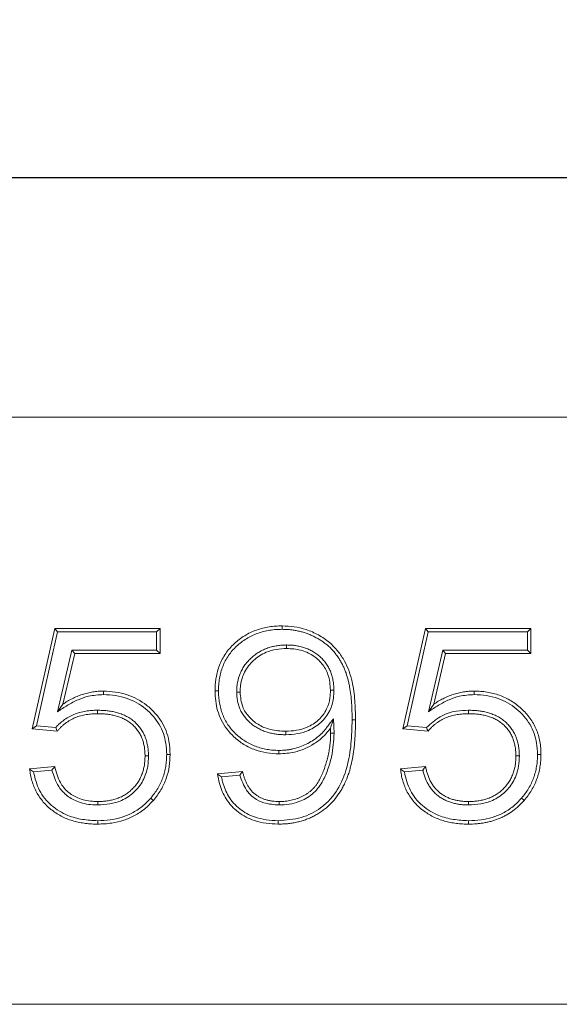
# Model space of a CAD drawing. Units: millimetres. Extents: x 40 to 2286, y 6 to 1455.
# Drawn here: x 390 to 473, y 1208 to 1358 of the extents above; entities that cross this region are included whole.
import ezdxf

# ---------------------------------------------------------------- set-up
doc = ezdxf.new("R2010")
doc.units = ezdxf.units.MM
doc.header["$LTSCALE"] = 5
doc.layers.add('FORMAT', color=7, linetype='Continuous')
doc.styles.add('SLDTEXTSTYLE1', font='TXT', dxfattribs={"width": 0.7})
doc.dimstyles.new('SLDDIMSTYLE0', dxfattribs={"dimtxt": 16.965373, "dimasz": 17.5, "dimexe": 0, "dimexo": 0.0625, "dimgap": 4.241343, "dimtad": 1, "dimrnd": 1e-09, "dimzin": 12, "dimdsep": 46, "dimtxsty": 'SLDTEXTSTYLE1', "dimsah": 1, "dimcen": 0.09, "dimadec": 0, "dimazin": 3, "dimtfac": 1, "dimtofl": 0, "dimtmove": 0, "dimatfit": 3, "dimfxl": 1, "dimfrac": 2, "dimtolj": 1, "dimtzin": 12, "dimarcsym": 0})

# ---------------------------------------------------------------- blocks, each defined once
blk = doc.blocks.new('_D')
at = {"layer": 'FORMAT'}
for p, q in [((181.39, 1302.57), (181.39, 1339.26)), ((1181.39, 1302.57), (1181.39, 1339.26)), ((181.39, 1334.26), (1181.39, 1334.26))]:
    blk.add_line(p, q, dxfattribs=at)
for points in [[(181.39, 1334.26), (198.89, 1331.76), (198.89, 1336.76)], [(1181.39, 1334.26), (1163.89, 1336.76), (1163.89, 1331.76)]]:
    blk.add_solid(points, dxfattribs=at)
at = {"layer": 'FORMAT', "insert": (645.36, 1358.14, 0.1), "char_height": 18.521, "attachment_point": 1, "style": 'SLDTEXTSTYLE1'}
blk.add_mtext('1000', dxfattribs=at)

msp = doc.modelspace()

# ---------------------------------------------------------------- linework, layer by layer
at = {"color": 7, "linetype": 'Continuous', "lineweight": 15}
for p, q in [((1181.386, 1297.566), (181.386, 1297.566)), ((392.329, 1249.796), (395.79, 1265.181)), ((392.976, 1250.263), (396.213, 1264.652)), ((395.79, 1265.181), (411.944, 1265.181)), ((396.213, 1264.652), (395.79, 1265.181)), ((396.213, 1264.652), (411.415, 1264.652)), ((411.415, 1264.652), (411.944, 1265.181)), ((411.415, 1264.652), (411.415, 1261.864)), ((411.944, 1265.181), (411.944, 1261.335)), ((449.175, 1249.796), (452.636, 1265.181)), ((449.822, 1250.263), (453.059, 1264.652)), ((452.636, 1265.181), (468.79, 1265.181)), ((453.059, 1264.652), (452.636, 1265.181)), ((453.059, 1264.652), (468.261, 1264.652)), ((468.261, 1264.652), (468.79, 1265.181)), ((468.261, 1264.652), (468.261, 1261.864)), ((468.79, 1265.181), (468.79, 1261.335)), ((398.435, 1261.864), (396.234, 1252.407)), ((398.435, 1261.864), (398.855, 1261.335)), ((411.415, 1261.864), (398.435, 1261.864)), ((411.415, 1261.864), (411.944, 1261.335)), ((455.281, 1261.864), (453.08, 1252.407)), ((455.281, 1261.864), (455.701, 1261.335)), ((468.261, 1261.864), (455.281, 1261.864)), ((468.261, 1261.864), (468.79, 1261.335)), ((398.855, 1261.335), (397.046, 1253.564)), ((411.944, 1261.335), (398.855, 1261.335)), ((455.701, 1261.335), (453.892, 1253.564)), ((468.79, 1261.335), (455.701, 1261.335)), ((396.234, 1252.407), (397.046, 1253.564)), ((453.08, 1252.407), (453.892, 1253.564)), ((392.976, 1250.263), (392.329, 1249.796)), ((396.175, 1249.412), (392.329, 1249.796)), ((395.948, 1249.966), (392.976, 1250.263)), ((449.822, 1250.263), (449.175, 1249.796)), ((453.021, 1249.412), (449.175, 1249.796)), ((452.794, 1249.966), (449.822, 1250.263)), ((391.944, 1243.643), (395.79, 1244.027)), ((392.543, 1243.171), (395.373, 1243.454)), ((448.79, 1243.643), (452.636, 1244.027)), ((449.389, 1243.171), (452.219, 1243.454)), ((420.752, 1242.873), (424.598, 1243.258)), ((421.365, 1242.403), (424.185, 1242.685)), ((402.382, 1235.71), (402.383, 1235.181)), ((181.386, 1207.566), (1181.386, 1207.566))]:
    msp.add_line(p, q, dxfattribs=at)
at = {"color": 7, "linetype": 'Continuous', "lineweight": 15, "flags": 128}
for points in [[(430.669, 1265.037), (430.668, 1265.195), (430.668, 1265.354), (430.668, 1265.566)], [(431.338, 1262.633), (431.338, 1262.474), (431.339, 1262.316), (431.341, 1262.104)], [(403.259, 1255.037), (403.26, 1255.195), (403.26, 1255.354), (403.26, 1255.566)], [(420.896, 1255.606), (420.737, 1255.607), (420.579, 1255.607), (420.367, 1255.608)], [(438.588, 1255.692), (438.43, 1255.692), (438.271, 1255.692), (438.059, 1255.692)], [(460.105, 1255.037), (460.106, 1255.195), (460.106, 1255.354), (460.106, 1255.566)], [(423.684, 1255.402), (423.843, 1255.403), (424.002, 1255.403), (424.213, 1255.403)], [(402.37, 1252.633), (402.37, 1252.475), (402.37, 1252.316), (402.371, 1252.104)], [(459.216, 1252.633), (459.216, 1252.475), (459.217, 1252.316), (459.217, 1252.104)], [(438.517, 1251.341), (438.306, 1250.662), (438.183, 1250.265), (438.121, 1250.067), (438.059, 1249.869)], [(441.376, 1251.173), (441.535, 1251.173), (441.694, 1251.173), (441.906, 1251.173)], [(431.221, 1248.883), (431.221, 1249.042), (431.221, 1249.2), (431.22, 1249.412)], [(438.612, 1249.135), (438.342, 1249.135), (438.083, 1249.135)], [(430.161, 1246.479), (430.161, 1246.321), (430.162, 1246.162), (430.163, 1245.95)], [(410.165, 1245.627), (410.007, 1245.626), (409.848, 1245.626), (409.636, 1245.626)], [(412.953, 1245.854), (413.112, 1245.854), (413.271, 1245.854), (413.482, 1245.854)], [(467.012, 1245.627), (466.853, 1245.626), (466.694, 1245.626), (466.482, 1245.626)], [(469.799, 1245.854), (469.958, 1245.854), (470.117, 1245.854), (470.329, 1245.854)], [(410.511, 1239.17), (410.631, 1239.066), (410.75, 1238.962), (410.91, 1238.823)], [(467.357, 1239.17), (467.477, 1239.066), (467.597, 1238.962), (467.756, 1238.823)], [(402.387, 1238.113), (402.388, 1238.272), (402.388, 1238.431), (402.389, 1238.643)], [(430.199, 1238.113), (430.199, 1238.272), (430.199, 1238.431), (430.199, 1238.643)], [(459.233, 1238.113), (459.234, 1238.272), (459.234, 1238.431), (459.235, 1238.643)], [(430.053, 1235.71), (430.053, 1235.551), (430.054, 1235.393), (430.055, 1235.181)], [(459.229, 1235.71), (459.229, 1235.551), (459.229, 1235.393), (459.229, 1235.181)]]:
    msp.add_lwpolyline(points, dxfattribs=at)
at = {"color": 7, "linetype": 'Continuous', "lineweight": 15}
for points, knots in [([(420.367, 1255.608), (420.376, 1255.943), (420.384, 1256.278), (420.42, 1256.779), (420.437, 1256.946), (420.478, 1257.278), (420.502, 1257.444), (420.586, 1257.94), (420.657, 1258.268), (420.831, 1258.915), (420.936, 1259.234), (421.18, 1259.858), (421.32, 1260.163), (421.634, 1260.755), (421.81, 1261.041), (422.189, 1261.594), (422.393, 1261.861), (422.832, 1262.367), (423.069, 1262.605), (423.56, 1263.061), (423.815, 1263.279), (424.347, 1263.686), (424.624, 1263.877), (425.195, 1264.228), (425.489, 1264.388), (426.094, 1264.677), (426.404, 1264.805), (427.351, 1265.144), (428.003, 1265.311), (428.83, 1265.443), (428.996, 1265.466), (429.329, 1265.503), (429.496, 1265.518), (429.997, 1265.551), (430.332, 1265.558), (430.668, 1265.566)], [0.00000089, 0.00000089, 0.00000089, 0.00000089, 0.0625, 0.0625, 0.09375, 0.09375, 0.125, 0.125, 0.1875, 0.1875, 0.25, 0.25, 0.3125, 0.3125, 0.375, 0.375, 0.4375, 0.4375, 0.5, 0.5, 0.5625, 0.5625, 0.625, 0.625, 0.6875, 0.6875, 0.75, 0.75, 0.875, 0.875, 0.90625, 0.90625, 0.9375, 0.9375, 1, 1, 1, 1]), ([(420.896, 1255.606), (420.905, 1255.937), (420.913, 1256.26), (420.947, 1256.732), (420.963, 1256.89), (421.002, 1257.205), (421.025, 1257.363), (421.105, 1257.836), (421.172, 1258.148), (421.337, 1258.759), (421.436, 1259.06), (421.665, 1259.647), (421.797, 1259.934), (422.091, 1260.488), (422.256, 1260.757), (422.615, 1261.28), (422.807, 1261.531), (423.217, 1262.002), (423.439, 1262.228), (423.909, 1262.663), (424.152, 1262.87), (424.655, 1263.256), (424.916, 1263.436), (425.456, 1263.768), (425.734, 1263.919), (426.305, 1264.191), (426.599, 1264.313), (427.498, 1264.635), (428.119, 1264.794), (428.905, 1264.92), (429.063, 1264.941), (429.38, 1264.977), (429.538, 1264.991), (430.013, 1265.022), (430.337, 1265.029), (430.669, 1265.037)], [0.0007262, 0.0007262, 0.0007262, 0.0007262, 0.0625, 0.0625, 0.09375, 0.09375, 0.125, 0.125, 0.1875, 0.1875, 0.25, 0.25, 0.3125, 0.3125, 0.375, 0.375, 0.4375, 0.4375, 0.5, 0.5, 0.5625, 0.5625, 0.625, 0.625, 0.6875, 0.6875, 0.75, 0.75, 0.875, 0.875, 0.90625, 0.90625, 0.9375, 0.9375, 0.99934659, 0.99934659, 0.99934659, 0.99934659]), ([(430.668, 1265.566), (431.285, 1265.536), (432.519, 1265.475), (434.405, 1265.031), (436.244, 1264.224), (437.908, 1263.098), (439.248, 1261.712), (440.552, 1259.756), (441.445, 1257.164), (441.843, 1254.112), (441.885, 1252.153), (441.906, 1251.173)], [0, 0, 0, 0, 0.0893391, 0.1784837, 0.2785237, 0.3784622, 0.4671077, 0.5558166, 0.716697, 0.8581598, 1, 1, 1, 1]), ([(430.669, 1265.037), (430.881, 1265.033), (431.09, 1265.029), (431.397, 1265.016), (431.499, 1265.01), (431.704, 1264.995), (431.806, 1264.986), (432.112, 1264.954), (432.314, 1264.925), (432.723, 1264.857), (432.93, 1264.817), (433.234, 1264.752), (433.334, 1264.729), (433.532, 1264.68), (433.63, 1264.654), (433.924, 1264.57), (434.121, 1264.506), (434.516, 1264.369), (434.709, 1264.297), (435.089, 1264.142), (435.275, 1264.059), (435.644, 1263.879), (435.826, 1263.783), (436.188, 1263.58), (436.368, 1263.474), (436.715, 1263.255), (436.881, 1263.142), (437.208, 1262.899), (437.37, 1262.769), (437.846, 1262.371), (438.143, 1262.092), (438.551, 1261.642), (438.682, 1261.486), (438.938, 1261.161), (439.063, 1260.994), (439.299, 1260.659), (439.411, 1260.488), (439.624, 1260.138), (439.726, 1259.959), (439.918, 1259.595), (440.01, 1259.409), (440.182, 1259.034), (440.263, 1258.845), (440.409, 1258.465), (440.475, 1258.271), (440.599, 1257.875), (440.658, 1257.672), (440.767, 1257.269), (440.817, 1257.066), (440.907, 1256.661), (440.948, 1256.456), (441.059, 1255.835), (441.12, 1255.415), (441.222, 1254.574), (441.263, 1254.152), (441.322, 1253.307), (441.341, 1252.882), (441.366, 1252.03), (441.371, 1251.603), (441.376, 1251.173)], [0.00050615, 0.00050615, 0.00050615, 0.00050615, 0.03125, 0.03125, 0.046875, 0.046875, 0.0625, 0.0625, 0.09375, 0.09375, 0.125, 0.125, 0.140625, 0.140625, 0.15625, 0.15625, 0.1875, 0.1875, 0.21875, 0.21875, 0.25, 0.25, 0.28125, 0.28125, 0.3125, 0.3125, 0.34375, 0.34375, 0.375, 0.375, 0.4375, 0.4375, 0.46875, 0.46875, 0.5, 0.5, 0.53125, 0.53125, 0.5625, 0.5625, 0.59375, 0.59375, 0.625, 0.625, 0.65625, 0.65625, 0.6875, 0.6875, 0.71875, 0.71875, 0.75, 0.75, 0.8125, 0.8125, 0.875, 0.875, 0.9375, 0.9375, 0.99968822, 0.99968822, 0.99968822, 0.99968822]), ([(431.338, 1262.633), (431.334, 1262.633), (431.331, 1262.633), (431.327, 1262.633), (431.099, 1262.627), (430.864, 1262.622), (430.382, 1262.591), (430.137, 1262.566), (429.651, 1262.492), (429.41, 1262.442), (428.938, 1262.323), (428.705, 1262.254), (428.243, 1262.096), (428.014, 1262.006), (427.675, 1261.85), (427.563, 1261.794), (427.344, 1261.677), (427.238, 1261.616), (427.028, 1261.491), (426.925, 1261.427), (426.721, 1261.292), (426.62, 1261.222), (426.32, 1261.002), (426.129, 1260.844), (425.766, 1260.516), (425.592, 1260.345), (425.259, 1259.98), (425.101, 1259.788), (424.808, 1259.384), (424.673, 1259.173), (424.429, 1258.735), (424.323, 1258.51), (424.04, 1257.826), (423.899, 1257.349), (423.786, 1256.743), (423.767, 1256.621), (423.735, 1256.375), (423.722, 1256.251), (423.694, 1255.881), (423.689, 1255.643), (423.684, 1255.414), (423.684, 1255.41), (423.684, 1255.406), (423.684, 1255.402)], [-0.0009263, -0.0009263, -0.0009263, -0.0009263, 0, 0, 0, 0.0625, 0.0625, 0.125, 0.125, 0.1875, 0.1875, 0.25, 0.25, 0.3125, 0.3125, 0.34375, 0.34375, 0.375, 0.375, 0.40625, 0.40625, 0.4375, 0.4375, 0.5, 0.5, 0.5625, 0.5625, 0.625, 0.625, 0.6875, 0.6875, 0.75, 0.75, 0.875, 0.875, 0.90625, 0.90625, 0.9375, 0.9375, 1, 1, 1, 1.0011175, 1.0011175, 1.0011175, 1.0011175]), ([(431.341, 1262.104), (430.806, 1262.072), (429.74, 1262.008), (427.96, 1261.508), (426.198, 1260.366), (424.801, 1258.587), (424.261, 1256.812), (424.225, 1255.763), (424.213, 1255.403)], [0, 0, 0, 0, 0.1467194, 0.2928289, 0.5024305, 0.7120746, 0.9014065, 1, 1, 1, 1]), ([(438.588, 1255.692), (438.588, 1255.695), (438.588, 1255.699), (438.588, 1255.703), (438.583, 1255.921), (438.579, 1256.148), (438.554, 1256.5), (438.542, 1256.618), (438.514, 1256.851), (438.497, 1256.967), (438.459, 1257.196), (438.438, 1257.309), (438.39, 1257.538), (438.364, 1257.653), (438.274, 1257.997), (438.201, 1258.226), (438.03, 1258.67), (437.931, 1258.887), (437.709, 1259.311), (437.585, 1259.516), (437.314, 1259.909), (437.167, 1260.098), (436.852, 1260.457), (436.686, 1260.625), (436.339, 1260.944), (436.156, 1261.097), (435.869, 1261.309), (435.771, 1261.377), (435.575, 1261.506), (435.476, 1261.568), (435.274, 1261.687), (435.171, 1261.745), (434.96, 1261.856), (434.851, 1261.909), (434.632, 1262.007), (434.523, 1262.052), (434.304, 1262.137), (434.196, 1262.176), (433.976, 1262.251), (433.864, 1262.286), (433.637, 1262.352), (433.521, 1262.382), (433.291, 1262.435), (433.177, 1262.458), (432.949, 1262.5), (432.837, 1262.519), (432.61, 1262.553), (432.495, 1262.569), (432.263, 1262.595), (432.145, 1262.605), (431.793, 1262.627), (431.566, 1262.63), (431.348, 1262.633), (431.344, 1262.633), (431.341, 1262.633), (431.338, 1262.633)], [-0.0011335, -0.0011335, -0.0011335, -0.0011335, 0, 0, 0, 0.0625, 0.0625, 0.09375, 0.09375, 0.125, 0.125, 0.15625, 0.15625, 0.1875, 0.1875, 0.25, 0.25, 0.3125, 0.3125, 0.375, 0.375, 0.4375, 0.4375, 0.5, 0.5, 0.5625, 0.5625, 0.59375, 0.59375, 0.625, 0.625, 0.65625, 0.65625, 0.6875, 0.6875, 0.71875, 0.71875, 0.75, 0.75, 0.78125, 0.78125, 0.8125, 0.8125, 0.84375, 0.84375, 0.875, 0.875, 0.90625, 0.90625, 0.9375, 0.9375, 1, 1, 1, 1.0009701, 1.0009701, 1.0009701, 1.0009701]), ([(438.059, 1255.692), (437.998, 1256.517), (437.89, 1257.98), (436.828, 1259.834), (435.361, 1261.133), (433.469, 1261.979), (432.066, 1262.061), (431.341, 1262.104)], [0, 0, 0, 0, 0.2352615, 0.4168455, 0.5981183, 0.7923621, 1, 1, 1, 1]), ([(397.046, 1253.564), (397.278, 1253.715), (397.51, 1253.865), (397.984, 1254.148), (398.226, 1254.281), (398.72, 1254.528), (398.972, 1254.643), (399.481, 1254.856), (399.74, 1254.954), (400.264, 1255.128), (400.53, 1255.203), (401.067, 1255.333), (401.338, 1255.387), (401.883, 1255.477), (402.157, 1255.513), (402.708, 1255.555), (402.984, 1255.56), (403.26, 1255.566)], [0, 0, 0, 0, 0.125, 0.125, 0.25, 0.25, 0.375, 0.375, 0.5, 0.5, 0.625, 0.625, 0.75, 0.75, 0.875, 0.875, 1, 1, 1, 1]), ([(403.26, 1255.566), (403.877, 1255.534), (405.11, 1255.472), (407.42, 1254.945), (409.484, 1253.813), (411.147, 1252.287), (412.493, 1250.536), (413.361, 1248.304), (413.448, 1246.542), (413.482, 1245.854)], [0, 0, 0, 0, 0.1177217, 0.2351344, 0.4493854, 0.5568944, 0.6642127, 0.8688684, 1, 1, 1, 1]), ([(430.163, 1245.95), (429.544, 1245.983), (428.308, 1246.047), (426.475, 1246.507), (424.761, 1247.348), (422.857, 1248.779), (421.166, 1251.007), (420.437, 1253.57), (420.385, 1255.088), (420.367, 1255.608)], [0, 0, 0, 0, 0.12076497, 0.24112322, 0.36600275, 0.49089384, 0.70372179, 0.89862696, 1, 1, 1, 1]), ([(430.161, 1246.479), (429.844, 1246.487), (429.537, 1246.494), (429.089, 1246.528), (428.939, 1246.543), (428.637, 1246.581), (428.485, 1246.604), (428.03, 1246.682), (427.731, 1246.744), (427.15, 1246.9), (426.863, 1246.996), (426.29, 1247.214), (426.01, 1247.334), (425.474, 1247.603), (425.211, 1247.756), (424.695, 1248.085), (424.446, 1248.259), (423.969, 1248.632), (423.739, 1248.832), (423.298, 1249.253), (423.088, 1249.472), (422.698, 1249.93), (422.516, 1250.171), (422.18, 1250.671), (422.025, 1250.932), (421.814, 1251.333), (421.748, 1251.468), (421.623, 1251.742), (421.566, 1251.879), (421.405, 1252.299), (421.314, 1252.589), (421.159, 1253.178), (421.094, 1253.478), (421.016, 1253.931), (420.993, 1254.081), (420.955, 1254.382), (420.94, 1254.532), (420.908, 1254.981), (420.902, 1255.289), (420.896, 1255.606)], [0.00089565, 0.00089565, 0.00089565, 0.00089565, 0.0625, 0.0625, 0.09375, 0.09375, 0.125, 0.125, 0.1875, 0.1875, 0.25, 0.25, 0.3125, 0.3125, 0.375, 0.375, 0.4375, 0.4375, 0.5, 0.5, 0.5625, 0.5625, 0.625, 0.625, 0.6875, 0.6875, 0.71875, 0.71875, 0.75, 0.75, 0.8125, 0.8125, 0.875, 0.875, 0.90625, 0.90625, 0.9375, 0.9375, 0.9992425, 0.9992425, 0.9992425, 0.9992425]), ([(431.22, 1249.412), (431.775, 1249.44), (432.882, 1249.497), (434.628, 1250.004), (436.301, 1251.06), (437.539, 1252.681), (438.008, 1254.327), (438.045, 1255.308), (438.059, 1255.692)], [0, 0, 0, 0, 0.1593393, 0.3178546, 0.5173432, 0.7179356, 0.8896965, 1, 1, 1, 1]), ([(431.221, 1248.883), (431.813, 1248.914), (432.996, 1248.976), (434.872, 1249.526), (436.678, 1250.674), (438.022, 1252.443), (438.533, 1254.226), (438.573, 1255.287), (438.588, 1255.692)], [0, 0, 0, 0, 0.157717, 0.3146485, 0.5155052, 0.7173818, 0.8922098, 1, 1, 1, 1]), ([(453.892, 1253.564), (454.124, 1253.715), (454.356, 1253.865), (454.83, 1254.148), (455.072, 1254.281), (455.566, 1254.528), (455.818, 1254.643), (456.327, 1254.856), (456.586, 1254.954), (457.11, 1255.128), (457.376, 1255.203), (457.913, 1255.333), (458.184, 1255.387), (458.729, 1255.477), (459.003, 1255.513), (459.554, 1255.555), (459.83, 1255.56), (460.106, 1255.566)], [0, 0, 0, 0, 0.125, 0.125, 0.25, 0.25, 0.375, 0.375, 0.5, 0.5, 0.625, 0.625, 0.75, 0.75, 0.875, 0.875, 1, 1, 1, 1]), ([(460.106, 1255.566), (460.436, 1255.558), (460.765, 1255.551), (461.42, 1255.506), (461.745, 1255.468), (462.39, 1255.362), (462.71, 1255.294), (463.346, 1255.131), (463.663, 1255.035), (464.595, 1254.699), (465.182, 1254.413), (466.019, 1253.902), (466.291, 1253.719), (466.819, 1253.323), (467.073, 1253.11), (467.801, 1252.448), (468.245, 1251.969), (468.822, 1251.17), (469.001, 1250.888), (469.325, 1250.312), (469.47, 1250.018), (469.725, 1249.416), (469.836, 1249.108), (470.02, 1248.479), (470.094, 1248.157), (470.214, 1247.504), (470.259, 1247.176), (470.311, 1246.517), (470.32, 1246.185), (470.329, 1245.854)], [0, 0, 0, 0, 0.0625, 0.0625, 0.125, 0.125, 0.1875, 0.1875, 0.25, 0.25, 0.375, 0.375, 0.4375, 0.4375, 0.5, 0.5, 0.625, 0.625, 0.6875, 0.6875, 0.75, 0.75, 0.8125, 0.8125, 0.875, 0.875, 0.9375, 0.9375, 1, 1, 1, 1]), ([(396.234, 1252.407), (396.74, 1252.746), (397.754, 1253.426), (399.322, 1254.267), (401.166, 1254.895), (402.49, 1254.985), (403.259, 1255.037)], [0, 0, 0, 0, 0.23970912, 0.4802008, 0.69815981, 1, 1, 1, 1]), ([(403.259, 1255.037), (403.877, 1255.004), (405.112, 1254.94), (407.369, 1254.395), (409.807, 1252.993), (411.944, 1250.597), (412.858, 1248.022), (412.928, 1246.435), (412.953, 1245.854)], [0, 0, 0, 0, 0.12457119, 0.24876961, 0.46463306, 0.68027512, 0.88298319, 1, 1, 1, 1]), ([(423.684, 1255.402), (423.684, 1255.398), (423.684, 1255.394), (423.684, 1255.39), (423.69, 1255.174), (423.695, 1254.947), (423.737, 1254.474), (423.772, 1254.24), (423.866, 1253.781), (423.925, 1253.551), (424.074, 1253.098), (424.162, 1252.878), (424.313, 1252.557), (424.367, 1252.451), (424.481, 1252.241), (424.542, 1252.138), (424.734, 1251.835), (424.874, 1251.644), (425.174, 1251.279), (425.334, 1251.105), (425.67, 1250.778), (425.845, 1250.624), (426.213, 1250.332), (426.408, 1250.195), (426.805, 1249.947), (427.006, 1249.835), (427.422, 1249.626), (427.638, 1249.53), (428.074, 1249.365), (428.294, 1249.293), (428.737, 1249.168), (428.961, 1249.114), (429.41, 1249.025), (429.636, 1248.989), (429.976, 1248.946), (430.09, 1248.934), (430.318, 1248.914), (430.434, 1248.906), (430.775, 1248.89), (430.996, 1248.886), (431.212, 1248.883), (431.215, 1248.883), (431.218, 1248.883), (431.221, 1248.883)], [-0.0011826, -0.0011826, -0.0011826, -0.0011826, 0, 0, 0, 0.0625, 0.0625, 0.125, 0.125, 0.1875, 0.1875, 0.25, 0.25, 0.28125, 0.28125, 0.3125, 0.3125, 0.375, 0.375, 0.4375, 0.4375, 0.5, 0.5, 0.5625, 0.5625, 0.625, 0.625, 0.6875, 0.6875, 0.75, 0.75, 0.8125, 0.8125, 0.875, 0.875, 0.90625, 0.90625, 0.9375, 0.9375, 1, 1, 1, 1.0008179, 1.0008179, 1.0008179, 1.0008179]), ([(424.213, 1255.403), (424.283, 1254.64), (424.407, 1253.266), (425.505, 1251.568), (426.968, 1250.359), (428.927, 1249.54), (430.412, 1249.457), (431.22, 1249.412)], [0, 0, 0, 0, 0.2194716, 0.3951515, 0.5701956, 0.7660511, 1, 1, 1, 1]), ([(453.08, 1252.407), (453.586, 1252.746), (454.601, 1253.426), (456.168, 1254.267), (458.012, 1254.895), (459.337, 1254.985), (460.105, 1255.037)], [0, 0, 0, 0, 0.2397112, 0.4802017, 0.6981611, 1, 1, 1, 1]), ([(460.105, 1255.037), (460.724, 1255.004), (461.958, 1254.94), (464.216, 1254.395), (466.653, 1252.993), (468.79, 1250.597), (469.704, 1248.022), (469.774, 1246.435), (469.799, 1245.854)], [0, 0, 0, 0, 0.12457307, 0.24876943, 0.46463356, 0.68027541, 0.8829833, 1, 1, 1, 1]), ([(402.37, 1252.633), (402.366, 1252.633), (402.361, 1252.633), (402.357, 1252.633), (402.065, 1252.625), (401.766, 1252.618), (401.309, 1252.588), (401.154, 1252.575), (400.847, 1252.54), (400.694, 1252.519), (400.235, 1252.444), (399.93, 1252.379), (399.326, 1252.211), (399.027, 1252.106), (398.159, 1251.739), (397.615, 1251.424), (396.988, 1250.961), (396.865, 1250.866), (396.623, 1250.664), (396.503, 1250.557), (396.329, 1250.388), (396.272, 1250.33), (396.163, 1250.212), (396.11, 1250.154), (396.021, 1250.052), (395.984, 1250.009), (395.948, 1249.966)], [-0.00183779, -0.00183779, -0.00183779, -0.00183779, 0, 0, 0, 0.125, 0.125, 0.1875, 0.1875, 0.25, 0.25, 0.375, 0.375, 0.5, 0.5, 0.75, 0.75, 0.8125, 0.8125, 0.875, 0.875, 0.90625, 0.90625, 0.9375, 0.9375, 0.96049317, 0.96049317, 0.96049317, 0.96049317]), ([(410.165, 1245.627), (410.165, 1245.631), (410.165, 1245.635), (410.165, 1245.639), (410.159, 1245.87), (410.153, 1246.107), (410.121, 1246.596), (410.094, 1246.844), (410.031, 1247.216), (410.006, 1247.339), (409.951, 1247.58), (409.92, 1247.699), (409.856, 1247.934), (409.822, 1248.051), (409.746, 1248.289), (409.704, 1248.408), (409.564, 1248.765), (409.456, 1248.993), (409.214, 1249.435), (409.079, 1249.649), (408.782, 1250.059), (408.622, 1250.253), (408.279, 1250.622), (408.097, 1250.796), (407.71, 1251.122), (407.504, 1251.273), (407.079, 1251.545), (406.86, 1251.667), (406.413, 1251.887), (406.186, 1251.984), (405.72, 1252.157), (405.48, 1252.231), (405.005, 1252.355), (404.77, 1252.407), (404.292, 1252.495), (404.049, 1252.531), (403.566, 1252.583), (403.324, 1252.6), (402.848, 1252.622), (402.613, 1252.628), (402.383, 1252.633), (402.379, 1252.633), (402.374, 1252.633), (402.37, 1252.633)], [-0.0011445, -0.0011445, -0.0011445, -0.0011445, 0, 0, 0, 0.0625, 0.0625, 0.125, 0.125, 0.15625, 0.15625, 0.1875, 0.1875, 0.21875, 0.21875, 0.25, 0.25, 0.3125, 0.3125, 0.375, 0.375, 0.4375, 0.4375, 0.5, 0.5, 0.5625, 0.5625, 0.625, 0.625, 0.6875, 0.6875, 0.75, 0.75, 0.8125, 0.8125, 0.875, 0.875, 0.9375, 0.9375, 1, 1, 1, 1.0011645, 1.0011645, 1.0011645, 1.0011645]), ([(459.216, 1252.633), (458.607, 1252.61), (457.114, 1252.553), (454.763, 1251.806), (453.453, 1250.581), (452.794, 1249.966)], [0, 0, 0, 0, 0.255685, 0.6260257, 1, 1, 1, 1]), ([(467.012, 1245.627), (467.011, 1245.631), (467.011, 1245.635), (467.011, 1245.639), (467.005, 1245.87), (466.999, 1246.107), (466.967, 1246.596), (466.94, 1246.844), (466.877, 1247.216), (466.852, 1247.339), (466.797, 1247.58), (466.766, 1247.699), (466.702, 1247.934), (466.668, 1248.051), (466.592, 1248.289), (466.55, 1248.408), (466.411, 1248.765), (466.302, 1248.993), (466.06, 1249.435), (465.925, 1249.649), (465.628, 1250.059), (465.468, 1250.253), (465.125, 1250.622), (464.943, 1250.796), (464.556, 1251.122), (464.35, 1251.273), (463.925, 1251.545), (463.706, 1251.667), (463.259, 1251.887), (463.032, 1251.984), (462.566, 1252.157), (462.326, 1252.231), (461.851, 1252.355), (461.616, 1252.407), (461.138, 1252.495), (460.895, 1252.531), (460.412, 1252.583), (460.17, 1252.6), (459.694, 1252.622), (459.459, 1252.628), (459.229, 1252.633), (459.225, 1252.633), (459.22, 1252.633), (459.216, 1252.633)], [-0.0011443, -0.0011443, -0.0011443, -0.0011443, 0, 0, 0, 0.0625, 0.0625, 0.125, 0.125, 0.15625, 0.15625, 0.1875, 0.1875, 0.21875, 0.21875, 0.25, 0.25, 0.3125, 0.3125, 0.375, 0.375, 0.4375, 0.4375, 0.5, 0.5, 0.5625, 0.5625, 0.625, 0.625, 0.6875, 0.6875, 0.75, 0.75, 0.8125, 0.8125, 0.875, 0.875, 0.9375, 0.9375, 1, 1, 1, 1.0011645, 1.0011645, 1.0011645, 1.0011645]), ([(402.371, 1252.104), (402.079, 1252.097), (401.787, 1252.089), (401.35, 1252.061), (401.205, 1252.048), (400.915, 1252.015), (400.77, 1251.996), (400.338, 1251.925), (400.052, 1251.864), (399.489, 1251.707), (399.213, 1251.61), (398.406, 1251.269), (397.897, 1250.975), (397.31, 1250.541), (397.195, 1250.452), (396.97, 1250.265), (396.861, 1250.167), (396.704, 1250.015), (396.653, 1249.963), (396.554, 1249.856), (396.505, 1249.802), (396.361, 1249.637), (396.268, 1249.524), (396.175, 1249.412)], [0, 0, 0, 0, 0.125, 0.125, 0.1875, 0.1875, 0.25, 0.25, 0.375, 0.375, 0.5, 0.5, 0.75, 0.75, 0.8125, 0.8125, 0.875, 0.875, 0.90625, 0.90625, 0.9375, 0.9375, 1, 1, 1, 1]), ([(409.636, 1245.626), (409.63, 1245.856), (409.624, 1246.086), (409.594, 1246.546), (409.569, 1246.776), (409.511, 1247.116), (409.488, 1247.229), (409.437, 1247.454), (409.408, 1247.566), (409.348, 1247.788), (409.315, 1247.899), (409.245, 1248.118), (409.207, 1248.227), (409.081, 1248.549), (408.982, 1248.758), (408.76, 1249.162), (408.637, 1249.357), (408.367, 1249.731), (408.22, 1249.909), (407.906, 1250.246), (407.739, 1250.406), (407.386, 1250.703), (407.2, 1250.84), (406.812, 1251.088), (406.61, 1251.201), (406.197, 1251.404), (405.985, 1251.495), (405.553, 1251.655), (405.332, 1251.723), (404.886, 1251.84), (404.661, 1251.889), (404.208, 1251.973), (403.98, 1252.006), (403.522, 1252.056), (403.292, 1252.072), (402.831, 1252.094), (402.601, 1252.099), (402.371, 1252.104)], [0, 0, 0, 0, 0.0625, 0.0625, 0.125, 0.125, 0.15625, 0.15625, 0.1875, 0.1875, 0.21875, 0.21875, 0.25, 0.25, 0.3125, 0.3125, 0.375, 0.375, 0.4375, 0.4375, 0.5, 0.5, 0.5625, 0.5625, 0.625, 0.625, 0.6875, 0.6875, 0.75, 0.75, 0.8125, 0.8125, 0.875, 0.875, 0.9375, 0.9375, 1, 1, 1, 1]), ([(441.376, 1251.173), (441.346, 1249.943), (441.285, 1247.488), (440.699, 1243.822), (439.526, 1240.903), (438.007, 1238.895), (436.243, 1237.312), (433.557, 1235.965), (431.252, 1235.797), (430.053, 1235.71)], [0, 0, 0, 0, 0.1695451, 0.33847969, 0.50992663, 0.59680307, 0.68361367, 0.83545491, 1, 1, 1, 1]), ([(441.906, 1251.173), (441.9, 1250.701), (441.894, 1250.23), (441.867, 1249.287), (441.846, 1248.816), (441.78, 1247.875), (441.736, 1247.406), (441.626, 1246.469), (441.56, 1246.002), (441.4, 1245.073), (441.303, 1244.611), (441.132, 1243.925), (441.071, 1243.697), (440.94, 1243.244), (440.87, 1243.019), (440.641, 1242.35), (440.462, 1241.913), (440.163, 1241.272), (440.059, 1241.06), (439.84, 1240.643), (439.724, 1240.437), (439.355, 1239.834), (439.083, 1239.447), (438.491, 1238.713), (438.171, 1238.365), (437.656, 1237.88), (437.478, 1237.725), (437.112, 1237.429), (436.923, 1237.286), (436.538, 1237.015), (436.34, 1236.886), (435.936, 1236.643), (435.73, 1236.528), (435.312, 1236.31), (435.099, 1236.208), (434.665, 1236.023), (434.445, 1235.938), (434, 1235.783), (433.775, 1235.712), (433.322, 1235.582), (433.093, 1235.523), (432.633, 1235.419), (432.402, 1235.375), (431.936, 1235.302), (431.702, 1235.273), (431.232, 1235.227), (430.997, 1235.212), (430.526, 1235.191), (430.29, 1235.186), (430.055, 1235.181)], [0.00000048, 0.00000048, 0.00000048, 0.00000048, 0.0625, 0.0625, 0.125, 0.125, 0.1875, 0.1875, 0.25, 0.25, 0.3125, 0.3125, 0.34375, 0.34375, 0.375, 0.375, 0.4375, 0.4375, 0.46875, 0.46875, 0.5, 0.5, 0.5625, 0.5625, 0.625, 0.625, 0.65625, 0.65625, 0.6875, 0.6875, 0.71875, 0.71875, 0.75, 0.75, 0.78125, 0.78125, 0.8125, 0.8125, 0.84375, 0.84375, 0.875, 0.875, 0.90625, 0.90625, 0.9375, 0.9375, 0.96875, 0.96875, 0.99999934, 0.99999934, 0.99999934, 0.99999934]), ([(438.517, 1251.341), (438.224, 1250.957), (437.932, 1250.573), (437.639, 1250.189), (437.523, 1250.038), (437.41, 1249.889), (437.181, 1249.603), (437.067, 1249.467), (436.711, 1249.077), (436.449, 1248.833), (435.616, 1248.149), (435, 1247.759), (434.025, 1247.279), (433.692, 1247.138), (433.013, 1246.895), (432.666, 1246.793), (432.138, 1246.671), (431.962, 1246.636), (431.608, 1246.577), (431.432, 1246.554), (430.902, 1246.502), (430.537, 1246.491), (430.161, 1246.479)], [-0.1580826, -0.1580826, -0.1580826, -0.1580826, 0, 0, 0, 0.0625, 0.0625, 0.125, 0.125, 0.25, 0.25, 0.5, 0.5, 0.625, 0.625, 0.75, 0.75, 0.8125, 0.8125, 0.875, 0.875, 0.9984921, 0.9984921, 0.9984921, 0.9984921]), ([(438.612, 1249.135), (438.612, 1249.138), (438.612, 1249.141), (438.612, 1249.143), (438.611, 1249.265), (438.609, 1249.393), (438.6, 1249.648), (438.594, 1249.772), (438.588, 1249.894), (438.564, 1250.376), (438.541, 1250.859), (438.517, 1251.341)], [-0.0109916, -0.0109916, -0.0109916, -0.0109916, 0, 0, 0, 0.5, 0.5, 1, 1, 1, 2.9737041, 2.9737041, 2.9737041, 2.9737041]), ([(459.217, 1252.104), (458.925, 1252.097), (458.633, 1252.089), (458.196, 1252.061), (458.051, 1252.048), (457.761, 1252.015), (457.616, 1251.996), (457.184, 1251.925), (456.898, 1251.864), (456.335, 1251.707), (456.059, 1251.61), (455.252, 1251.269), (454.743, 1250.975), (454.156, 1250.541), (454.041, 1250.452), (453.816, 1250.265), (453.707, 1250.167), (453.55, 1250.015), (453.499, 1249.963), (453.4, 1249.856), (453.351, 1249.802), (453.207, 1249.637), (453.114, 1249.524), (453.021, 1249.412)], [0, 0, 0, 0, 0.125, 0.125, 0.1875, 0.1875, 0.25, 0.25, 0.375, 0.375, 0.5, 0.5, 0.75, 0.75, 0.8125, 0.8125, 0.875, 0.875, 0.90625, 0.90625, 0.9375, 0.9375, 1, 1, 1, 1]), ([(466.482, 1245.626), (466.477, 1245.856), (466.471, 1246.086), (466.44, 1246.546), (466.415, 1246.776), (466.357, 1247.116), (466.334, 1247.229), (466.283, 1247.454), (466.255, 1247.566), (466.194, 1247.788), (466.161, 1247.899), (466.091, 1248.118), (466.053, 1248.227), (465.927, 1248.549), (465.828, 1248.758), (465.606, 1249.162), (465.483, 1249.357), (465.213, 1249.731), (465.066, 1249.909), (464.752, 1250.246), (464.585, 1250.406), (464.232, 1250.703), (464.046, 1250.84), (463.658, 1251.088), (463.457, 1251.201), (463.043, 1251.404), (462.831, 1251.495), (462.399, 1251.655), (462.178, 1251.723), (461.732, 1251.84), (461.507, 1251.889), (461.054, 1251.973), (460.826, 1252.006), (460.368, 1252.056), (460.138, 1252.072), (459.677, 1252.094), (459.447, 1252.099), (459.217, 1252.104)], [0, 0, 0, 0, 0.0625, 0.0625, 0.125, 0.125, 0.15625, 0.15625, 0.1875, 0.1875, 0.21875, 0.21875, 0.25, 0.25, 0.3125, 0.3125, 0.375, 0.375, 0.4375, 0.4375, 0.5, 0.5, 0.5625, 0.5625, 0.625, 0.625, 0.6875, 0.6875, 0.75, 0.75, 0.8125, 0.8125, 0.875, 0.875, 0.9375, 0.9375, 1, 1, 1, 1]), ([(395.948, 1249.966), (395.985, 1249.874), (396.061, 1249.689), (396.137, 1249.504), (396.175, 1249.412)], [0, 0, 0, 0, 0.5000014, 1, 1, 1, 1]), ([(438.059, 1249.869), (437.707, 1249.424), (436.989, 1248.519), (435.176, 1247.172), (432.864, 1246.119), (430.964, 1246), (430.163, 1245.95)], [0, 0, 0, 0, 0.1858017, 0.3777578, 0.7374921, 1, 1, 1, 1]), ([(438.083, 1249.135), (438.082, 1249.2), (438.08, 1249.33), (438.074, 1249.574), (438.065, 1249.754), (438.059, 1249.869)], [0, 0, 0, 0, 0.26493721, 0.52985721, 1, 1, 1, 1]), ([(452.794, 1249.966), (452.832, 1249.874), (452.907, 1249.689), (452.983, 1249.504), (453.021, 1249.412)], [0, 0, 0, 0, 0.5000014, 1, 1, 1, 1]), ([(430.199, 1238.113), (430.714, 1238.142), (431.74, 1238.199), (433.501, 1238.644), (435.365, 1239.659), (436.816, 1241.463), (437.66, 1243.483), (438.416, 1245.995), (438.536, 1247.916), (438.612, 1249.135)], [0, 0, 0, 0, 0.0988061, 0.1972151, 0.3470319, 0.4977698, 0.6318381, 0.7662223, 1, 1, 1, 1]), ([(430.199, 1238.643), (430.508, 1238.652), (430.816, 1238.661), (431.431, 1238.719), (431.736, 1238.768), (432.34, 1238.898), (432.639, 1238.98), (433.075, 1239.134), (433.219, 1239.191), (433.503, 1239.312), (433.643, 1239.378), (433.919, 1239.516), (434.055, 1239.59), (434.321, 1239.747), (434.45, 1239.831), (434.702, 1240.009), (434.825, 1240.103), (435.064, 1240.3), (435.18, 1240.402), (435.404, 1240.615), (435.511, 1240.726), (435.713, 1240.959), (435.809, 1241.081), (436.08, 1241.457), (436.24, 1241.721), (436.532, 1242.266), (436.663, 1242.545), (436.906, 1243.113), (437.018, 1243.401), (437.225, 1243.982), (437.321, 1244.276), (437.499, 1244.867), (437.581, 1245.165), (437.728, 1245.765), (437.791, 1246.067), (437.897, 1246.675), (437.941, 1246.981), (437.997, 1247.441), (438.014, 1247.594), (438.041, 1247.902), (438.051, 1248.056), (438.074, 1248.518), (438.079, 1248.827), (438.083, 1249.135)], [0, 0, 0, 0, 0.0625, 0.0625, 0.125, 0.125, 0.1875, 0.1875, 0.21875, 0.21875, 0.25, 0.25, 0.28125, 0.28125, 0.3125, 0.3125, 0.34375, 0.34375, 0.375, 0.375, 0.40625, 0.40625, 0.4375, 0.4375, 0.5, 0.5, 0.5625, 0.5625, 0.625, 0.625, 0.6875, 0.6875, 0.75, 0.75, 0.8125, 0.8125, 0.875, 0.875, 0.90625, 0.90625, 0.9375, 0.9375, 1, 1, 1, 1]), ([(402.387, 1238.113), (403.01, 1238.149), (404.252, 1238.22), (406.199, 1238.773), (408.017, 1239.975), (409.429, 1241.821), (410.092, 1243.807), (410.144, 1245.101), (410.165, 1245.627)], [0, 0, 0, 0, 0.1536765, 0.3066358, 0.4940076, 0.6810013, 0.8704061, 1, 1, 1, 1]), ([(402.389, 1238.643), (402.625, 1238.647), (402.862, 1238.652), (403.216, 1238.673), (403.334, 1238.683), (403.57, 1238.707), (403.687, 1238.722), (404.039, 1238.772), (404.272, 1238.814), (404.618, 1238.894), (404.733, 1238.923), (404.96, 1238.988), (405.073, 1239.023), (405.298, 1239.097), (405.41, 1239.137), (405.631, 1239.221), (405.741, 1239.265), (405.957, 1239.36), (406.064, 1239.412), (406.274, 1239.521), (406.377, 1239.579), (406.581, 1239.701), (406.681, 1239.764), (406.878, 1239.895), (406.975, 1239.963), (407.164, 1240.105), (407.257, 1240.179), (407.436, 1240.333), (407.524, 1240.412), (407.695, 1240.576), (407.779, 1240.66), (407.942, 1240.831), (408.021, 1240.919), (408.251, 1241.19), (408.393, 1241.38), (408.654, 1241.775), (408.773, 1241.98), (408.988, 1242.402), (409.084, 1242.619), (409.251, 1243.062), (409.322, 1243.288), (409.443, 1243.746), (409.493, 1243.977), (409.569, 1244.445), (409.595, 1244.68), (409.626, 1245.152), (409.631, 1245.389), (409.636, 1245.626)], [0, 0, 0, 0, 0.0625, 0.0625, 0.09375, 0.09375, 0.125, 0.125, 0.1875, 0.1875, 0.21875, 0.21875, 0.25, 0.25, 0.28125, 0.28125, 0.3125, 0.3125, 0.34375, 0.34375, 0.375, 0.375, 0.40625, 0.40625, 0.4375, 0.4375, 0.46875, 0.46875, 0.5, 0.5, 0.53125, 0.53125, 0.5625, 0.5625, 0.625, 0.625, 0.6875, 0.6875, 0.75, 0.75, 0.8125, 0.8125, 0.875, 0.875, 0.9375, 0.9375, 1, 1, 1, 1]), ([(412.953, 1245.854), (412.945, 1245.54), (412.937, 1245.233), (412.894, 1244.635), (412.857, 1244.335), (412.759, 1243.732), (412.698, 1243.434), (412.549, 1242.851), (412.458, 1242.563), (412.252, 1241.993), (412.136, 1241.713), (411.877, 1241.169), (411.734, 1240.903), (411.422, 1240.38), (411.257, 1240.127), (410.904, 1239.648), (410.711, 1239.412), (410.511, 1239.17)], [0.0017617, 0.0017617, 0.0017617, 0.0017617, 0.125, 0.125, 0.25, 0.25, 0.375, 0.375, 0.5, 0.5, 0.625, 0.625, 0.75, 0.75, 0.875, 0.875, 0.99827151, 0.99827151, 0.99827151, 0.99827151]), ([(413.482, 1245.854), (413.457, 1245.243), (413.404, 1244.007), (412.939, 1242.174), (412.136, 1240.391), (411.324, 1239.352), (410.91, 1238.823)], [0, 0, 0, 0, 0.2393509, 0.4841634, 0.737322, 1, 1, 1, 1]), ([(459.233, 1238.113), (459.856, 1238.149), (461.098, 1238.22), (463.046, 1238.773), (464.863, 1239.975), (466.275, 1241.821), (466.938, 1243.807), (466.99, 1245.101), (467.012, 1245.627)], [0, 0, 0, 0, 0.1536753, 0.3066348, 0.4940077, 0.6810008, 0.8704062, 1, 1, 1, 1]), ([(459.235, 1238.643), (459.472, 1238.647), (459.708, 1238.652), (460.062, 1238.673), (460.18, 1238.683), (460.416, 1238.707), (460.533, 1238.722), (460.885, 1238.772), (461.118, 1238.814), (461.464, 1238.894), (461.579, 1238.923), (461.806, 1238.988), (461.919, 1239.023), (462.144, 1239.097), (462.256, 1239.137), (462.477, 1239.221), (462.587, 1239.265), (462.804, 1239.36), (462.91, 1239.412), (463.12, 1239.521), (463.223, 1239.579), (463.427, 1239.701), (463.527, 1239.764), (463.724, 1239.895), (463.821, 1239.963), (464.011, 1240.105), (464.103, 1240.179), (464.283, 1240.333), (464.37, 1240.412), (464.541, 1240.576), (464.625, 1240.66), (464.788, 1240.831), (464.867, 1240.919), (465.097, 1241.19), (465.239, 1241.38), (465.501, 1241.775), (465.619, 1241.98), (465.834, 1242.402), (465.93, 1242.619), (466.097, 1243.062), (466.168, 1243.288), (466.289, 1243.746), (466.339, 1243.977), (466.415, 1244.445), (466.441, 1244.68), (466.472, 1245.152), (466.477, 1245.389), (466.482, 1245.626)], [0, 0, 0, 0, 0.0625, 0.0625, 0.09375, 0.09375, 0.125, 0.125, 0.1875, 0.1875, 0.21875, 0.21875, 0.25, 0.25, 0.28125, 0.28125, 0.3125, 0.3125, 0.34375, 0.34375, 0.375, 0.375, 0.40625, 0.40625, 0.4375, 0.4375, 0.46875, 0.46875, 0.5, 0.5, 0.53125, 0.53125, 0.5625, 0.5625, 0.625, 0.625, 0.6875, 0.6875, 0.75, 0.75, 0.8125, 0.8125, 0.875, 0.875, 0.9375, 0.9375, 1, 1, 1, 1]), ([(469.799, 1245.854), (469.792, 1245.54), (469.784, 1245.233), (469.74, 1244.635), (469.703, 1244.335), (469.605, 1243.732), (469.544, 1243.434), (469.395, 1242.851), (469.305, 1242.563), (469.098, 1241.993), (468.982, 1241.713), (468.723, 1241.169), (468.58, 1240.903), (468.268, 1240.38), (468.103, 1240.127), (467.75, 1239.648), (467.557, 1239.412), (467.357, 1239.17)], [0.0017617, 0.0017617, 0.0017617, 0.0017617, 0.125, 0.125, 0.25, 0.25, 0.375, 0.375, 0.5, 0.5, 0.625, 0.625, 0.75, 0.75, 0.875, 0.875, 0.99827352, 0.99827352, 0.99827352, 0.99827352]), ([(470.329, 1245.854), (470.321, 1245.535), (470.313, 1245.216), (470.267, 1244.58), (470.228, 1244.263), (470.125, 1243.633), (470.061, 1243.32), (469.903, 1242.702), (469.807, 1242.397), (469.59, 1241.797), (469.467, 1241.502), (469.194, 1240.926), (469.042, 1240.645), (468.715, 1240.096), (468.541, 1239.829), (468.163, 1239.315), (467.96, 1239.069), (467.756, 1238.823)], [0, 0, 0, 0, 0.125, 0.125, 0.25, 0.25, 0.375, 0.375, 0.5, 0.5, 0.625, 0.625, 0.75, 0.75, 0.875, 0.875, 1, 1, 1, 1]), ([(402.383, 1235.181), (402.073, 1235.187), (401.763, 1235.192), (401.299, 1235.216), (401.144, 1235.227), (400.836, 1235.254), (400.681, 1235.271), (400.22, 1235.329), (399.914, 1235.377), (399.306, 1235.497), (399.004, 1235.569), (398.407, 1235.738), (398.112, 1235.833), (397.532, 1236.052), (397.248, 1236.176), (396.693, 1236.453), (396.422, 1236.604), (395.895, 1236.93), (395.639, 1237.106), (394.901, 1237.671), (394.447, 1238.098), (393.841, 1238.804), (393.652, 1239.05), (393.301, 1239.561), (393.138, 1239.825), (392.845, 1240.371), (392.715, 1240.653), (392.483, 1241.228), (392.38, 1241.521), (392.207, 1242.116), (392.136, 1242.418), (392.024, 1243.028), (391.984, 1243.335), (391.944, 1243.643)], [0.00000104, 0.00000104, 0.00000104, 0.00000104, 0.0625, 0.0625, 0.09375, 0.09375, 0.125, 0.125, 0.1875, 0.1875, 0.25, 0.25, 0.3125, 0.3125, 0.375, 0.375, 0.4375, 0.4375, 0.5, 0.5, 0.625, 0.625, 0.6875, 0.6875, 0.75, 0.75, 0.8125, 0.8125, 0.875, 0.875, 0.9375, 0.9375, 1, 1, 1, 1]), ([(392.543, 1243.171), (392.442, 1243.249), (392.342, 1243.328), (392.242, 1243.407), (392.142, 1243.485), (392.043, 1243.564), (391.944, 1243.643)], [0, 0, 0, 0, 0.0015476433, 0.0015476433, 0.0015476433, 0.0030952909, 0.0030952909, 0.0030952909, 0.0030952909]), ([(395.373, 1243.454), (395.442, 1243.549), (395.58, 1243.74), (395.72, 1243.932), (395.79, 1244.027)], [0, 0, 0, 0, 0.4999996, 1, 1, 1, 1]), ([(395.373, 1243.454), (395.646, 1242.581), (396.115, 1241.083), (397.653, 1239.436), (399.572, 1238.402), (401.235, 1238.14), (402.239, 1238.117), (402.387, 1238.113)], [0, 0, 0, 0, 0.2821935, 0.4840737, 0.6859165, 0.953725, 1, 1, 1, 1]), ([(395.79, 1244.027), (396.011, 1243.166), (396.383, 1241.719), (397.726, 1240.067), (399.433, 1239.03), (401.072, 1238.676), (402.115, 1238.649), (402.389, 1238.643)], [0, 0, 0, 0, 0.2815079, 0.4733572, 0.6654702, 0.9121289, 1, 1, 1, 1]), ([(459.229, 1235.181), (458.919, 1235.187), (458.609, 1235.192), (458.145, 1235.216), (457.99, 1235.227), (457.682, 1235.254), (457.528, 1235.271), (457.066, 1235.329), (456.76, 1235.377), (456.152, 1235.497), (455.85, 1235.569), (455.254, 1235.738), (454.958, 1235.833), (454.378, 1236.052), (454.094, 1236.176), (453.539, 1236.453), (453.268, 1236.604), (452.741, 1236.93), (452.486, 1237.106), (451.747, 1237.671), (451.293, 1238.098), (450.687, 1238.804), (450.498, 1239.05), (450.147, 1239.561), (449.984, 1239.825), (449.691, 1240.371), (449.562, 1240.653), (449.329, 1241.228), (449.227, 1241.521), (449.053, 1242.116), (448.982, 1242.418), (448.871, 1243.028), (448.83, 1243.335), (448.79, 1243.643)], [0, 0, 0, 0, 0.0625, 0.0625, 0.09375, 0.09375, 0.125, 0.125, 0.1875, 0.1875, 0.25, 0.25, 0.3125, 0.3125, 0.375, 0.375, 0.4375, 0.4375, 0.5, 0.5, 0.625, 0.625, 0.6875, 0.6875, 0.75, 0.75, 0.8125, 0.8125, 0.875, 0.875, 0.9375, 0.9375, 1, 1, 1, 1]), ([(449.389, 1243.171), (449.288, 1243.249), (449.188, 1243.328), (449.088, 1243.407), (448.989, 1243.485), (448.889, 1243.564), (448.79, 1243.643)], [0, 0, 0, 0, 0.0015476433, 0.0015476433, 0.0015476433, 0.0030952909, 0.0030952909, 0.0030952909, 0.0030952909]), ([(452.219, 1243.454), (452.288, 1243.549), (452.426, 1243.74), (452.566, 1243.932), (452.636, 1244.027)], [0, 0, 0, 0, 0.4999993, 1, 1, 1, 1]), ([(452.219, 1243.454), (452.228, 1243.413), (452.238, 1243.372), (452.295, 1243.131), (452.35, 1242.929), (452.538, 1242.328), (452.7, 1241.934), (452.99, 1241.372), (453.094, 1241.189), (453.324, 1240.829), (453.448, 1240.653), (453.72, 1240.315), (453.866, 1240.155), (454.168, 1239.855), (454.327, 1239.711), (454.578, 1239.508), (454.664, 1239.443), (454.841, 1239.316), (454.932, 1239.255), (455.117, 1239.14), (455.21, 1239.085), (455.396, 1238.983), (455.489, 1238.935), (455.771, 1238.795), (455.964, 1238.708), (456.262, 1238.592), (456.362, 1238.556), (456.565, 1238.488), (456.668, 1238.457), (456.873, 1238.4), (456.975, 1238.375), (457.178, 1238.327), (457.278, 1238.306), (457.481, 1238.265), (457.584, 1238.246), (457.791, 1238.213), (457.896, 1238.198), (458.209, 1238.16), (458.417, 1238.144), (458.826, 1238.124), (459.026, 1238.119), (459.222, 1238.114), (459.226, 1238.114), (459.229, 1238.114), (459.233, 1238.113)], [0.04962931, 0.04962931, 0.04962931, 0.04962931, 0.0625, 0.0625, 0.125, 0.125, 0.25, 0.25, 0.3125, 0.3125, 0.375, 0.375, 0.4375, 0.4375, 0.5, 0.5, 0.53125, 0.53125, 0.5625, 0.5625, 0.59375, 0.59375, 0.625, 0.625, 0.6875, 0.6875, 0.71875, 0.71875, 0.75, 0.75, 0.78125, 0.78125, 0.8125, 0.8125, 0.84375, 0.84375, 0.875, 0.875, 0.9375, 0.9375, 1, 1, 1, 1.00125901, 1.00125901, 1.00125901, 1.00125901]), ([(452.636, 1244.027), (452.676, 1243.836), (452.717, 1243.644), (452.808, 1243.263), (452.859, 1243.074), (453.034, 1242.514), (453.184, 1242.15), (453.453, 1241.629), (453.55, 1241.458), (453.76, 1241.128), (453.874, 1240.968), (454.119, 1240.663), (454.251, 1240.518), (454.529, 1240.242), (454.675, 1240.111), (454.903, 1239.926), (454.981, 1239.866), (455.14, 1239.752), (455.221, 1239.698), (455.387, 1239.594), (455.472, 1239.545), (455.644, 1239.451), (455.73, 1239.405), (455.994, 1239.275), (456.172, 1239.195), (456.446, 1239.088), (456.538, 1239.055), (456.724, 1238.993), (456.817, 1238.964), (457.006, 1238.912), (457.101, 1238.888), (457.292, 1238.844), (457.387, 1238.823), (457.579, 1238.785), (457.676, 1238.767), (457.869, 1238.736), (457.966, 1238.722), (458.257, 1238.687), (458.453, 1238.672), (458.844, 1238.652), (459.039, 1238.647), (459.235, 1238.643)], [0.00000118, 0.00000118, 0.00000118, 0.00000118, 0.0625, 0.0625, 0.125, 0.125, 0.25, 0.25, 0.3125, 0.3125, 0.375, 0.375, 0.4375, 0.4375, 0.5, 0.5, 0.53125, 0.53125, 0.5625, 0.5625, 0.59375, 0.59375, 0.625, 0.625, 0.6875, 0.6875, 0.71875, 0.71875, 0.75, 0.75, 0.78125, 0.78125, 0.8125, 0.8125, 0.84375, 0.84375, 0.875, 0.875, 0.9375, 0.9375, 1, 1, 1, 1]), ([(402.382, 1235.71), (401.603, 1235.748), (400.048, 1235.824), (397.573, 1236.474), (395.208, 1237.919), (393.248, 1240.253), (392.779, 1242.193), (392.543, 1243.171)], [0, 0, 0, 0, 0.17293, 0.344995, 0.561892, 0.7793572, 1, 1, 1, 1]), ([(421.365, 1242.403), (421.262, 1242.481), (421.056, 1242.638), (420.853, 1242.795), (420.752, 1242.873)], [0, 0, 0, 0, 0.49999994, 1, 1, 1, 1]), ([(430.055, 1235.181), (429.437, 1235.207), (428.203, 1235.26), (426.088, 1235.731), (423.855, 1236.873), (421.976, 1238.91), (421.067, 1241.049), (420.835, 1242.389), (420.752, 1242.873)], [0, 0, 0, 0, 0.1391552, 0.2778863, 0.4856319, 0.6938765, 0.8892058, 1, 1, 1, 1]), ([(430.053, 1235.71), (429.434, 1235.738), (428.199, 1235.792), (426.15, 1236.275), (424.06, 1237.399), (422.36, 1239.321), (421.627, 1241.122), (421.416, 1242.154), (421.365, 1242.403)], [0, 0, 0, 0, 0.1545786, 0.3086127, 0.5223604, 0.7366048, 0.936524, 1, 1, 1, 1]), ([(424.185, 1242.685), (424.252, 1242.78), (424.321, 1242.876), (424.39, 1242.971), (424.459, 1243.067), (424.528, 1243.162), (424.598, 1243.258)], [0, 0, 0, 0, 0.0015409816, 0.0015409816, 0.0015409816, 0.0030819706, 0.0030819706, 0.0030819706, 0.0030819706]), ([(424.185, 1242.685), (424.45, 1241.888), (424.895, 1240.551), (426.3, 1239.132), (428.046, 1238.27), (429.404, 1238.171), (430.199, 1238.113)], [0, 0, 0, 0, 0.3026623, 0.5071606, 0.7114165, 1, 1, 1, 1]), ([(424.598, 1243.258), (424.633, 1243.095), (424.668, 1242.932), (424.73, 1242.69), (424.752, 1242.61), (424.8, 1242.45), (424.826, 1242.371), (424.88, 1242.213), (424.908, 1242.135), (424.965, 1241.978), (424.994, 1241.9), (425.056, 1241.745), (425.088, 1241.669), (425.157, 1241.517), (425.193, 1241.442), (425.269, 1241.293), (425.308, 1241.22), (425.388, 1241.074), (425.429, 1241.001), (425.515, 1240.859), (425.56, 1240.788), (425.654, 1240.651), (425.704, 1240.584), (425.807, 1240.453), (425.86, 1240.388), (425.968, 1240.262), (426.024, 1240.2), (426.139, 1240.08), (426.199, 1240.021), (426.322, 1239.909), (426.385, 1239.855), (426.579, 1239.697), (426.715, 1239.599), (426.995, 1239.417), (427.14, 1239.334), (427.438, 1239.185), (427.591, 1239.119), (427.903, 1239.001), (428.062, 1238.949), (428.383, 1238.856), (428.545, 1238.815), (428.789, 1238.764), (428.871, 1238.748), (429.036, 1238.721), (429.118, 1238.71), (429.531, 1238.661), (429.865, 1238.652), (430.199, 1238.643)], [0, 0, 0, 0, 0.0625, 0.0625, 0.09375, 0.09375, 0.125, 0.125, 0.15625, 0.15625, 0.1875, 0.1875, 0.21875, 0.21875, 0.25, 0.25, 0.28125, 0.28125, 0.3125, 0.3125, 0.34375, 0.34375, 0.375, 0.375, 0.40625, 0.40625, 0.4375, 0.4375, 0.46875, 0.46875, 0.5, 0.5, 0.5625, 0.5625, 0.625, 0.625, 0.6875, 0.6875, 0.75, 0.75, 0.8125, 0.8125, 0.84375, 0.84375, 0.875, 0.875, 1, 1, 1, 1]), ([(459.229, 1235.71), (458.449, 1235.748), (456.894, 1235.824), (454.419, 1236.474), (452.054, 1237.919), (450.094, 1240.253), (449.625, 1242.193), (449.389, 1243.171)], [0, 0, 0, 0, 0.1729309, 0.3449958, 0.5618925, 0.7793575, 1, 1, 1, 1]), ([(410.511, 1239.17), (410.089, 1238.725), (409.233, 1237.822), (407.191, 1236.525), (404.818, 1235.793), (403.02, 1235.732), (402.382, 1235.71)], [0, 0, 0, 0, 0.2009741, 0.4083226, 0.7901175, 1, 1, 1, 1]), ([(467.357, 1239.17), (466.935, 1238.725), (466.079, 1237.822), (464.037, 1236.525), (461.664, 1235.793), (459.866, 1235.732), (459.229, 1235.71)], [0, 0, 0, 0, 0.2009732, 0.4083233, 0.7901156, 1, 1, 1, 1]), ([(410.91, 1238.823), (410.49, 1238.378), (409.639, 1237.476), (408.082, 1236.45), (406.361, 1235.714), (404.446, 1235.259), (403.1, 1235.208), (402.383, 1235.181)], [0, 0, 0, 0, 0.1911664, 0.3876665, 0.5786854, 0.7756442, 1, 1, 1, 1]), ([(467.756, 1238.823), (467.487, 1238.528), (467.218, 1238.232), (466.637, 1237.685), (466.326, 1237.432), (465.68, 1236.961), (465.344, 1236.743), (464.821, 1236.453), (464.643, 1236.362), (464.282, 1236.19), (464.099, 1236.109), (463.73, 1235.957), (463.543, 1235.886), (463.166, 1235.754), (462.975, 1235.694), (462.591, 1235.586), (462.397, 1235.538), (462.007, 1235.451), (461.811, 1235.412), (461.417, 1235.342), (461.22, 1235.312), (460.824, 1235.261), (460.625, 1235.24), (460.028, 1235.197), (459.628, 1235.189), (459.229, 1235.181)], [0, 0, 0, 0, 0.125, 0.125, 0.25, 0.25, 0.375, 0.375, 0.4375, 0.4375, 0.5, 0.5, 0.5625, 0.5625, 0.625, 0.625, 0.6875, 0.6875, 0.75, 0.75, 0.8125, 0.8125, 0.875, 0.875, 1, 1, 1, 1])]:
    msp.add_open_spline(points, degree=3, knots=knots, dxfattribs=at)

# ---------------------------------------------------------------- dimensions: what is measured, and where the dimension line sits
at = {"layer": 'FORMAT'}
dim = msp.add_linear_dim(base=(1181.386, 1334.264), p1=(181.386, 1297.566), p2=(1181.386, 1297.566), dimstyle='SLDDIMSTYLE0', dxfattribs=at)
dim.commit()
dim.dimension.update_dxf_attribs({"geometry": '_D', "text_midpoint": (671.268, 1334.264), "dimtype": 160})

doc.saveas('drawing.dxf')
